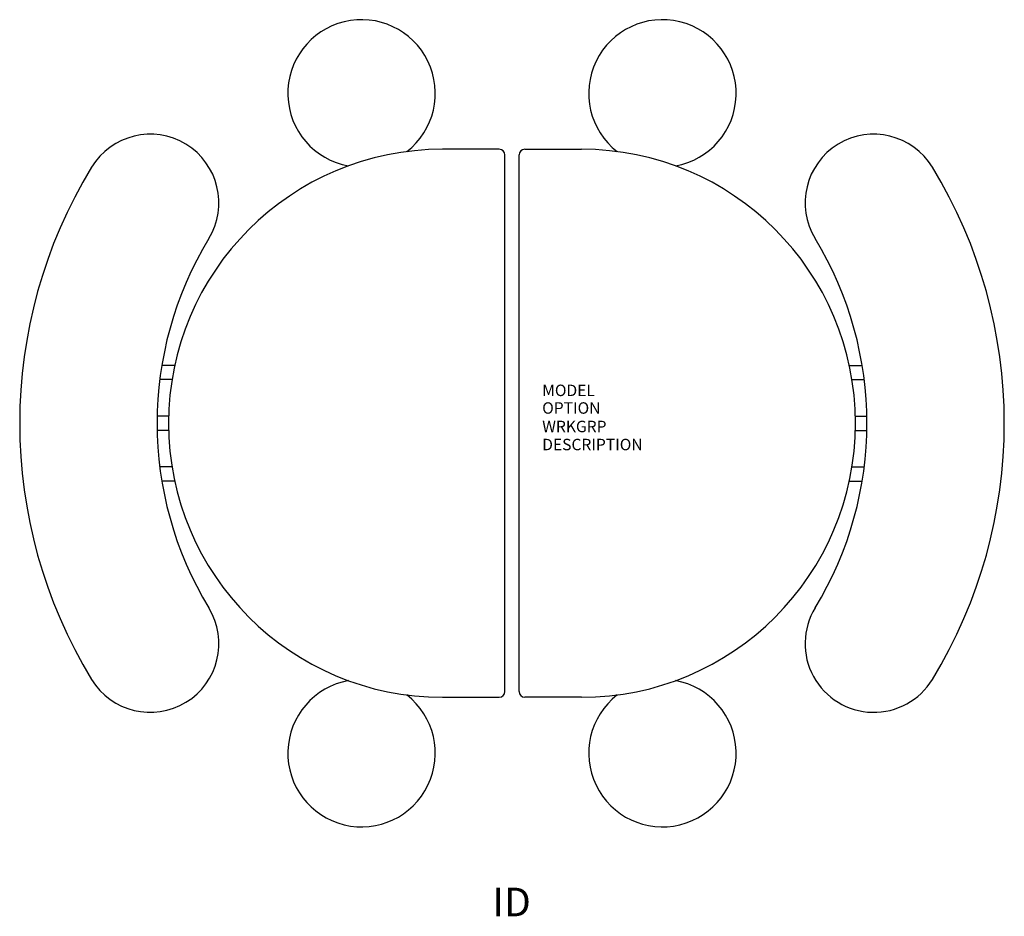
# Model space of a CAD drawing. Units: inches. Extents: x -43 to 43, y -43.1 to 35.3.
import ezdxf
from ezdxf.enums import TextEntityAlignment as Align

# ---------------------------------------------------------------- set-up
doc = ezdxf.new("R2010")
doc.units = ezdxf.units.IN
doc.header["$MEASUREMENT"] = 0
doc.layers.add('AFUTL-P', color=2, linetype='Continuous')
doc.layers.add('AFUTL-P-TN', color=7, linetype='Continuous')

msp = doc.modelspace()

# ---------------------------------------------------------------- linework, layer by layer
at = {"layer": 'AFUTL-P', "color": 3}
for p, q in [((-1.125, 23.938), (-6.062, 23.938)), ((-0.625, -23.438), (-0.625, 23.438)), ((0.625, -23.438), (0.625, 23.438)), ((1.125, 23.938), (6.062, 23.938)), ((-6.062, -23.938), (-1.125, -23.938)), ((6.062, -23.938), (1.125, -23.938))]:
    msp.add_line(p, q, dxfattribs=at)
at = {"layer": 'AFUTL-P', "color": 9}
for p, q in [((-29.459, 5.062), (-30.584, 5.062)), ((29.459, 5.062), (30.584, 5.062)), ((-29.694, 3.812), (-30.765, 3.812)), ((29.694, 3.812), (30.765, 3.812)), ((-29.992, 0.625), (-30.994, 0.625)), ((29.992, 0.625), (30.994, 0.625)), ((-29.992, -0.625), (-30.994, -0.625)), ((29.992, -0.625), (30.994, -0.625)), ((-29.694, -3.812), (-30.765, -3.812)), ((29.694, -3.812), (30.765, -3.812)), ((-29.459, -5.063), (-30.584, -5.063)), ((29.459, -5.063), (30.584, -5.063))]:
    msp.add_line(p, q, dxfattribs=at)
at = {"layer": 'AFUTL-P', "color": 3}
for centre, radius, start, end in [((-13.138, 28.817, 0), 6.44, 307.86488, 259.72604), ((13.138, 28.817, 0), 6.44, 280.27396, 232.13512), ((-31.598, 19.25), 6, 328.64962, 148.64962), ((31.598, 19.25), 6, 31.35038, 211.35038), ((-6.062, 0), 23.938, 90, 270), ((-1.125, 23.438), 0.5, 0, 90), ((1.125, 23.438), 0.5, 90, 180), ((6.062, 0), 23.938, 270, 90), ((0, 0), 43, 148.64962, 211.35038), ((0, 0), 43, 328.64962, 31.35038), ((0, 0), 31, 148.64962, 211.35038), ((0, 0), 31, 328.64962, 31.35038), ((-31.598, -19.25), 6, 211.35038, 31.35038), ((31.598, -19.25), 6, 148.64962, 328.64962), ((-13.138, -28.817, 0), 6.44, 100.27396, 52.13512), ((13.138, -28.817, 0), 6.44, 127.86488, 79.72604), ((-1.125, -23.438), 0.5, 270, 0), ((1.125, -23.438), 0.5, 180, 270)]:
    msp.add_arc(centre, radius, start, end, dxfattribs=at)

# ---------------------------------------------------------------- texts
at = {"layer": 'AFUTL-P', "color": 7, "flags": 9}
for tag, p, s in [('MODEL', (2.638, 2.376), 'MODEL'), ('OPTION', (2.638, 0.835), ''), ('WRKGRP', (2.638, -0.779), ''), ('DESCRIPTION', (2.638, -2.357), 'DESCRIPTION')]:
    msp.add_attdef(tag, p, s, height=1, dxfattribs=at)
at = {"layer": 'AFUTL-P-TN', "color": 7, "flags": 8}
msp.add_attdef('ID', text='BS25FX!!', height=2.5, dxfattribs=at).set_placement((-0.026, -42.144), align=Align.MIDDLE)

doc.saveas('drawing.dxf')
